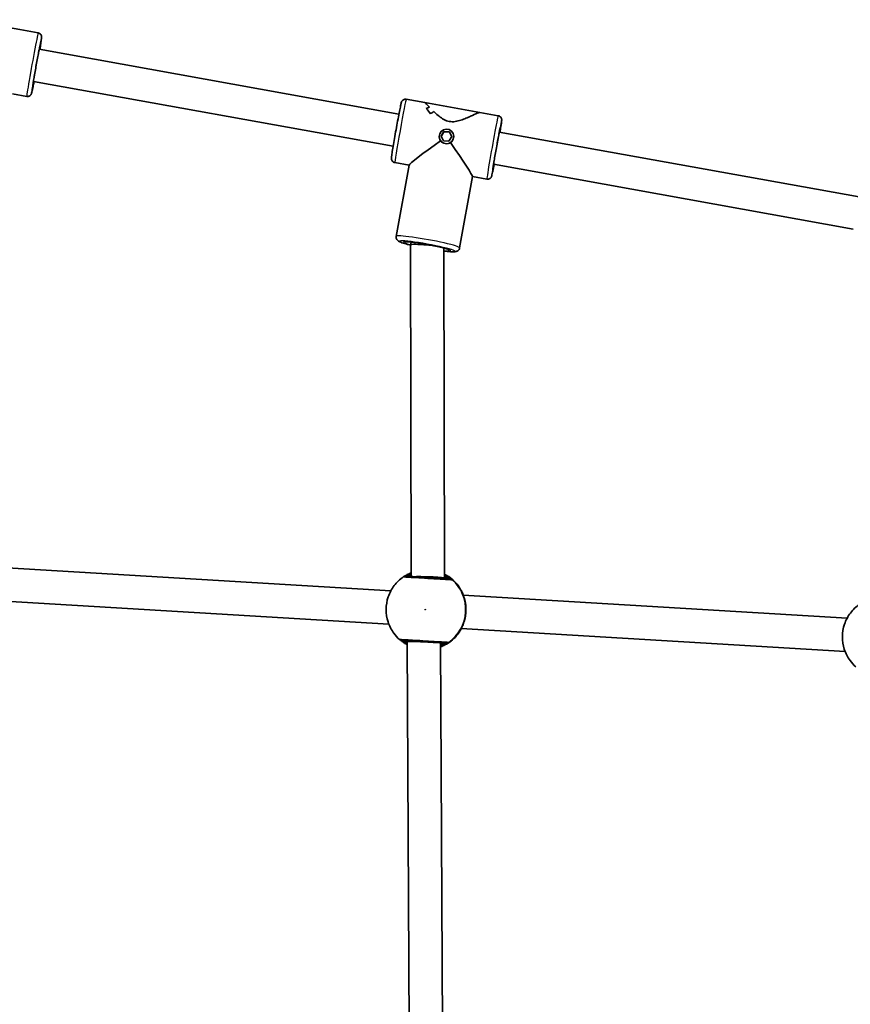
# Model space of a CAD drawing. Units: millimetres. Extents: x -3369 to 3888, y -3534 to 3697.
# Drawn here: x -753 to -353, y 8 to 482 of the extents above; entities that cross this region are included whole.
import ezdxf

# ---------------------------------------------------------------- set-up
doc = ezdxf.new("R2010")
doc.units = ezdxf.units.MM
doc.layers.add('Widoczne (ISO)', color=7, linetype='Continuous', lineweight=35)
doc.layers.add('Widoczne wąskie (ISO)', color=7, linetype='Continuous', lineweight=25)

msp = doc.modelspace()

# ---------------------------------------------------------------- linework, layer by layer
at = {"layer": 'Widoczne (ISO)'}
for p, q in [((-779.1, 481.91), (-752.61, 477.14)), ((-743.71, 475.54), (-752.61, 477.14)), ((-570.09, 436.54), (-743.21, 467.7)), ((-572.88, 421.04), (-746, 452.2)), ((-749.21, 445.03), (-756.11, 446.27)), ((-557.68, 442.05), (-566.59, 443.66)), ((-557.68, 442.05), (-531.21, 437.29)), ((-556.98, 439.24), (-556.98, 439.24)), ((-522.3, 435.69), (-531.21, 437.29)), ((-549.83, 425.87), (-548.44, 428.05)), ((-548.43, 427.89), (-549.78, 425.78)), ((-548.44, 428.05), (-545.84, 427.94)), ((-548.44, 428.05), (-548.43, 427.89)), ((-545.83, 427.78), (-548.43, 427.89)), ((-545.84, 427.94), (-544.64, 425.65)), ((-545.84, 427.94), (-545.83, 427.78)), ((-544.68, 425.58), (-545.83, 427.78)), ((-348.67, 396.69), (-521.8, 427.85)), ((-550.73, 425.64), (-550.73, 425.54)), ((-548.63, 423.57), (-549.83, 425.87)), ((-546.03, 423.46), (-548.63, 423.57)), ((-544.64, 425.65), (-546.03, 423.46)), ((-543.74, 425.87), (-543.73, 425.76)), ((-565.21, 411.91), (-572.08, 413.15)), ((-351.46, 381.19), (-524.59, 412.35)), ((-571.42, 377.64), (-565.2, 411.98)), ((-540.92, 372.11), (-534.7, 406.45)), ((-527.79, 405.18), (-534.7, 406.42)), ((-564.53, 373.63), (-564.29, 374.97)), ((-564.21, 214.1), (-564.53, 373.62)), ((-548.21, 213.39), (-548.53, 372.11)), ((-574.02, 207.16), (-758.7, 218.24)), ((-548.23, 213.14), (-548.21, 213.39)), ((-354.45, 193.99), (-539.12, 205.07)), ((-574.98, 191.22), (-759.65, 202.3)), ((-355.41, 178.05), (-540.08, 189.13)), ((-566.07, 182.9), (-566.05, 183.16)), ((-565.07, -14.64), (-566.07, 182.9)), ((-549.07, -13.9), (-550.06, 182.2))]:
    msp.add_line(p, q, dxfattribs=at)
for centre, major_axis, ratio, start_param, end_param in [((-549.63, 424.86), (10.61, -12.28), 0.924412, 2.771095, 2.8829), ((-549.63, 424.86), (-10.61, 12.28), 0.924412, 5.912684, 6.024489), ((-568.6, 428.27), (-12.09, -10.45), 0.92194, 2.962909, 3.188978), ((-568.6, 428.27), (12.09, 10.45), 0.92194, 6.104506, 6.330574), ((-565.82, 427.77), (12.09, 10.45), 0.92194, 0.159164, 0.15919), ((-544.75, 423.98), (-10.61, 12.28), 0.924412, 6.115289, 6.250561), ((-544.75, 423.98), (10.61, -12.28), 0.924412, 2.973692, 3.108964), ((-565.82, 427.77), (12.09, 10.45), 0.92194, 6.239774, 6.239804), ((-547.19, 424.42), (-18, -12.49), 0.047399, 4.842099, 6.23576), ((-547.19, 424.42), (-12.48, 17.99), 0.030696, 3.172239, 4.599459), ((-556.53, 372.92), (8, -0.71), 0.07885, 1.580405, 3.148764), ((-556.53, 372.92), (8, -0.71), 0.07885, 1.181775, 1.580405), ((-556.21, 213.62), (-8, 0.23), 0.039923, 3.140356, 5.623374), ((-541.75, 208.83), (0.798, -0.855), 0.536109, 1.291948, 1.30285), ((-543.72, 197.43), (1.33, 9.39), 0.602939, 5.119244, 5.131683), ((-543.73, 197.26), (0.2, -9.49), 0.602939, 1.151502, 1.163941), ((-543.14, 185.71), (-0.897, -0.755), 0.537696, 1.839092, 1.849966), ((-558.07, 182.68), (8, -0.22), 0.000043, 1.572118, 3.141591)]:
    msp.add_ellipse(centre, major_axis=major_axis, ratio=ratio, start_param=start_param, end_param=end_param, dxfattribs=at)
msp.add_ellipse((-547.23, 425.76), major_axis=(3.5, 0.11), ratio=0.996814, dxfattribs=at)
for points, knots in [([(-742.92, 467.65), (-742.8, 468.36), (-742.69, 469.02), (-742.43, 470.61), (-742.3, 471.44), (-742.12, 472.71), (-742.05, 472.93), (-742.06, 473.58), (-742.06, 473.65), (-742.08, 473.81), (-742.08, 473.85), (-742.11, 473.99), (-742.13, 474.1), (-742.24, 474.4), (-742.31, 474.58), (-742.64, 474.99), (-742.84, 475.18), (-743.3, 475.43), (-743.5, 475.5), (-743.71, 475.54)], [2.2604613, 2.2604613, 2.2604613, 2.2604613, 2.4566015, 2.4566015, 2.780406, 2.780406, 3.1213751, 3.1213751, 3.154617, 3.154617, 3.1657463, 3.1657463, 3.1826717, 3.1826717, 3.1963129, 3.1963129, 3.2053498, 3.2053498, 3.2107479, 3.2107479, 3.2107479, 3.2107479]), ([(-746.33, 449.93), (-746.33, 449.93), (-746.33, 449.94), (-746.33, 449.97), (-746.32, 450.06), (-746.27, 450.44), (-746.22, 450.81), (-746.06, 451.86), (-745.94, 452.57), (-745.67, 454.22), (-745.51, 455.17), (-745.16, 457.2), (-744.97, 458.28), (-744.57, 460.47), (-744.37, 461.57), (-743.98, 463.68), (-743.79, 464.69), (-743.45, 466.51), (-743.29, 467.32), (-743.02, 468.65), (-742.91, 469.18), (-742.79, 469.68), (-742.76, 469.81), (-742.74, 469.91), (-742.73, 469.94), (-742.73, 469.94)], [6.360772, 6.360772, 6.360772, 6.360772, 6.382902, 6.382902, 6.521188, 6.521188, 6.783181, 6.783181, 7.092358, 7.092358, 7.409228, 7.409228, 7.727793, 7.727793, 8.046765, 8.046765, 8.365558, 8.365558, 8.683296, 8.683296, 8.996599, 8.996599, 9.137103, 9.137103, 9.20888, 9.20888, 9.20888, 9.20888]), ([(-749.21, 445.03), (-748.99, 444.99), (-748.78, 444.99), (-748.37, 445.04), (-748.19, 445.1), (-747.84, 445.25), (-747.71, 445.35), (-747.45, 445.55), (-747.36, 445.65), (-747.21, 445.84), (-747.16, 445.92), (-747.08, 446.05), (-747.05, 446.11), (-747, 446.23), (-746.98, 446.28), (-746.92, 446.42), (-746.9, 446.49), (-746.78, 446.89), (-746.7, 447.25), (-746.43, 448.48), (-746.25, 449.36), (-745.94, 450.95), (-745.82, 451.53), (-745.71, 452.15)], [0.0691553, 0.0691553, 0.0691553, 0.0691553, 0.074542, 0.074542, 0.0804768, 0.0804768, 0.0882038, 0.0882038, 0.099269, 0.099269, 0.1132211, 0.1132211, 0.1298458, 0.1298458, 0.1553515, 0.1553515, 0.2149956, 0.2149956, 0.5091337, 0.5091337, 0.8486854, 0.8486854, 1.0194419, 1.0194419, 1.0194419, 1.0194419]), ([(-572.08, 413.15), (-572.29, 413.19), (-572.49, 413.26), (-572.85, 413.45), (-573.01, 413.57), (-573.27, 413.83), (-573.37, 413.97), (-573.54, 414.25), (-573.59, 414.38), (-573.66, 414.6), (-573.68, 414.69), (-573.71, 414.85), (-573.72, 414.91), (-573.73, 415.04), (-573.73, 415.09), (-573.73, 415.25), (-573.73, 415.32), (-573.7, 415.74), (-573.65, 416.11), (-573.47, 417.35), (-573.34, 418.23), (-573, 420.32), (-572.8, 421.5), (-572.36, 424.06), (-572.12, 425.44), (-571.62, 428.26), (-571.36, 429.7), (-570.85, 432.51), (-570.59, 433.87), (-570.12, 436.38), (-569.9, 437.52), (-569.51, 439.49), (-569.34, 440.3), (-569.06, 441.57), (-569.05, 441.79), (-568.82, 442.4), (-568.79, 442.47), (-568.72, 442.61), (-568.7, 442.65), (-568.63, 442.77), (-568.57, 442.86), (-568.36, 443.11), (-568.23, 443.25), (-567.78, 443.51), (-567.53, 443.63), (-567.01, 443.7), (-566.8, 443.7), (-566.59, 443.66)], [6.205114, 6.205114, 6.205114, 6.205114, 6.210501, 6.210501, 6.216435, 6.216435, 6.224162, 6.224162, 6.235228, 6.235228, 6.24918, 6.24918, 6.265804, 6.265804, 6.29131, 6.29131, 6.350954, 6.350954, 6.645092, 6.645092, 6.984644, 6.984644, 7.308098, 7.308098, 7.629441, 7.629441, 7.950277, 7.950277, 8.271132, 8.271132, 8.59256, 8.59256, 8.916365, 8.916365, 9.257334, 9.257334, 9.290576, 9.290576, 9.301705, 9.301705, 9.31863, 9.31863, 9.332272, 9.332272, 9.341308, 9.341308, 9.346707, 9.346707, 9.346707, 9.346707]), ([(-555.41, 439.85), (-555.96, 440.43), (-556.45, 440.94), (-557.12, 441.61), (-557.34, 441.83), (-557.58, 442.01), (-557.64, 442.05), (-557.68, 442.05)], [10.2894052, 10.2894052, 10.2894052, 10.2894052, 10.638578, 10.638578, 10.9101173, 10.9101173, 11.0613066, 11.0613066, 11.0613066, 11.0613066]), ([(-557.68, 442.05), (-557.64, 442.05), (-557.58, 442.01), (-557.34, 441.83), (-557.12, 441.61), (-556.45, 440.94), (-555.96, 440.43), (-555.41, 439.85)], [2.3566813, 2.3566813, 2.3566813, 2.3566813, 2.5078706, 2.5078706, 2.7794099, 2.7794099, 3.1285317, 3.1285317, 3.1285317, 3.1285317]), ([(-531.21, 437.29), (-531.27, 437.3), (-531.35, 437.29), (-531.68, 437.21), (-532, 437.09), (-533.22, 436.59), (-534.39, 436.04), (-536.32, 435.16), (-537.06, 434.83), (-538.64, 434.18), (-539.49, 433.85), (-541.24, 433.29), (-542.15, 433.05), (-543.99, 432.8), (-544.93, 432.79), (-545.87, 432.96), (-546.81, 433.13), (-547.69, 433.47), (-549.31, 434.34), (-550.07, 434.87), (-551.49, 436.01), (-552.15, 436.61), (-552.96, 437.37), (-553.14, 437.55), (-553.32, 437.73)], [6.829344, 6.829344, 6.829344, 6.829344, 6.980533, 6.980533, 7.252073, 7.252073, 7.795151, 7.795151, 8.082695, 8.082695, 8.370238, 8.370238, 8.657782, 8.657782, 8.945325, 8.945325, 8.945325, 9.232869, 9.232869, 9.520412, 9.520412, 9.807956, 9.807956, 9.897439, 9.897439, 9.897439, 9.897439]), ([(-553.32, 437.73), (-553.14, 437.55), (-552.96, 437.37), (-552.15, 436.61), (-551.49, 436.01), (-550.07, 434.87), (-549.31, 434.34), (-547.69, 433.47), (-546.81, 433.13), (-544.93, 432.79), (-543.99, 432.8), (-542.15, 433.05), (-541.24, 433.29), (-539.49, 433.85), (-538.64, 434.18), (-537.06, 434.83), (-536.32, 435.16), (-534.39, 436.04), (-533.22, 436.59), (-532, 437.09), (-531.68, 437.21), (-531.35, 437.29), (-531.27, 437.3), (-531.21, 437.29)], [3.520602, 3.520602, 3.520602, 3.520602, 3.610032, 3.610032, 3.897576, 3.897576, 4.185119, 4.185119, 4.472663, 4.472663, 4.760206, 4.760206, 5.04775, 5.04775, 5.335293, 5.335293, 5.622837, 5.622837, 6.165915, 6.165915, 6.437455, 6.437455, 6.588644, 6.588644, 6.588644, 6.588644]), ([(-521.51, 427.79), (-521.39, 428.51), (-521.28, 429.17), (-521.02, 430.76), (-520.89, 431.59), (-520.71, 432.86), (-520.64, 433.07), (-520.65, 433.73), (-520.65, 433.8), (-520.67, 433.96), (-520.67, 434), (-520.7, 434.14), (-520.72, 434.25), (-520.83, 434.55), (-520.9, 434.73), (-521.23, 435.14), (-521.43, 435.33), (-521.89, 435.57), (-522.09, 435.65), (-522.3, 435.69)], [2.2693775, 2.2693775, 2.2693775, 2.2693775, 2.4655177, 2.4655177, 2.7893222, 2.7893222, 3.1302913, 3.1302913, 3.1635332, 3.1635332, 3.1746624, 3.1746624, 3.1915879, 3.1915879, 3.2052291, 3.2052291, 3.214266, 3.214266, 3.2196641, 3.2196641, 3.2196641, 3.2196641]), ([(-524.92, 410.08), (-524.92, 410.08), (-524.92, 410.09), (-524.92, 410.12), (-524.91, 410.21), (-524.86, 410.58), (-524.81, 410.96), (-524.65, 412.01), (-524.53, 412.72), (-524.26, 414.37), (-524.1, 415.32), (-523.75, 417.35), (-523.55, 418.43), (-523.16, 420.61), (-522.96, 421.72), (-522.57, 423.83), (-522.38, 424.84), (-522.04, 426.66), (-521.88, 427.47), (-521.61, 428.8), (-521.5, 429.33), (-521.38, 429.83), (-521.35, 429.95), (-521.33, 430.06), (-521.32, 430.09), (-521.32, 430.09)], [6.351856, 6.351856, 6.351856, 6.351856, 6.373986, 6.373986, 6.512272, 6.512272, 6.774265, 6.774265, 7.083442, 7.083442, 7.400312, 7.400312, 7.718876, 7.718876, 8.037849, 8.037849, 8.356642, 8.356642, 8.67438, 8.67438, 8.987683, 8.987683, 9.128187, 9.128187, 9.199964, 9.199964, 9.199964, 9.199964]), ([(-527.79, 405.18), (-527.58, 405.14), (-527.37, 405.14), (-526.96, 405.19), (-526.78, 405.25), (-526.43, 405.4), (-526.3, 405.5), (-526.04, 405.7), (-525.95, 405.8), (-525.8, 405.99), (-525.75, 406.06), (-525.67, 406.2), (-525.64, 406.26), (-525.58, 406.37), (-525.56, 406.43), (-525.51, 406.57), (-525.49, 406.64), (-525.37, 407.04), (-525.29, 407.4), (-525.02, 408.63), (-524.84, 409.5), (-524.53, 411.1), (-524.41, 411.68), (-524.29, 412.3)], [0.0780714, 0.0780714, 0.0780714, 0.0780714, 0.0834582, 0.0834582, 0.0893929, 0.0893929, 0.09712, 0.09712, 0.1081852, 0.1081852, 0.1221373, 0.1221373, 0.1387619, 0.1387619, 0.1642677, 0.1642677, 0.2239118, 0.2239118, 0.5180499, 0.5180499, 0.8576016, 0.8576016, 1.0283581, 1.0283581, 1.0283581, 1.0283581]), ([(-564.53, 373.49), (-564.71, 373.54), (-564.89, 373.58), (-566.23, 373.91), (-567.24, 374.18), (-568.97, 374.72), (-569.59, 374.92), (-570.42, 375.41), (-570.61, 375.53), (-570.95, 375.89), (-571.03, 375.99), (-571.23, 376.29), (-571.35, 376.54), (-571.46, 377.1), (-571.47, 377.38), (-571.42, 377.64)], [3.7802281, 3.7802281, 3.7802281, 3.7802281, 3.8301747, 3.8301747, 4.1608012, 4.1608012, 4.5228033, 4.5228033, 4.625986, 4.625986, 4.6553222, 4.6553222, 4.6986786, 4.6986786, 4.7291686, 4.7291686, 4.7291686, 4.7291686]), ([(-566.87, 375.1), (-566.87, 375.1), (-566.87, 375.1), (-566.82, 375.1), (-566.7, 375.11), (-566.28, 375.11), (-565.89, 375.1), (-564.82, 375.02), (-564.08, 374.95), (-562.33, 374.74), (-561.32, 374.6), (-559.14, 374.27), (-557.98, 374.08), (-555.63, 373.66), (-554.45, 373.44), (-552.21, 372.98), (-551.15, 372.75), (-549.25, 372.3), (-548.42, 372.08), (-547.11, 371.71), (-546.61, 371.55), (-546.21, 371.39), (-546.14, 371.36), (-546.09, 371.33), (-546.08, 371.33), (-546.08, 371.33)], [4.957191, 4.957191, 4.957191, 4.957191, 4.987617, 4.987617, 5.124663, 5.124663, 5.35079, 5.35079, 5.638372, 5.638372, 5.946619, 5.946619, 6.260804, 6.260804, 6.576473, 6.576473, 6.891284, 6.891284, 7.201606, 7.201606, 7.494899, 7.494899, 7.60304, 7.60304, 7.642739, 7.642739, 7.642739, 7.642739]), ([(-540.92, 372.11), (-540.97, 371.87), (-541.06, 371.63), (-541.29, 371.23), (-541.43, 371.07), (-541.73, 370.79), (-541.89, 370.69), (-542.21, 370.52), (-542.36, 370.47), (-542.78, 370.34), (-542.99, 370.31), (-543.81, 370.23), (-544.46, 370.25), (-546.2, 370.36), (-547.29, 370.46), (-548.52, 370.61)], [1.587576, 1.587576, 1.587576, 1.587576, 1.6155211, 1.6155211, 1.6462516, 1.6462516, 1.684503, 1.684503, 1.7390868, 1.7390868, 1.8542222, 1.8542222, 2.1683815, 2.1683815, 2.5084398, 2.5084398, 2.5084398, 2.5084398]), ([(-568, 213.91), (-569.68, 212.75), (-571.17, 211.32), (-573.64, 208.06), (-574.61, 206.24), (-575.92, 202.37), (-576.26, 200.33), (-576.29, 196.24), (-575.98, 194.2), (-574.72, 190.31), (-573.78, 188.47), (-571.76, 185.72), (-570.83, 184.7), (-569.81, 183.8)], [5.37595, 5.37595, 5.37595, 5.37595, 5.695939, 5.695939, 6.015957, 6.015957, 6.335997, 6.335997, 6.656042, 6.656042, 6.976076, 6.976076, 7.19042, 7.19042, 7.19042, 7.19042]), ([(-568, 213.91), (-567.98, 213.93), (-567.96, 213.94), (-567.93, 213.96), (-567.92, 213.97), (-567.89, 213.98), (-567.88, 213.99), (-567.85, 214), (-567.84, 214.01), (-567.82, 214.02), (-567.81, 214.03), (-567.8, 214.03)], [0.05227591, 0.05227591, 0.05227591, 0.05227591, 0.05583733, 0.05583733, 0.05939875, 0.05939875, 0.06296017, 0.06296017, 0.06652159, 0.06652159, 0.07008301, 0.07008301, 0.07008301, 0.07008301]), ([(-564.22, 215.89), (-564.23, 215.88), (-564.24, 215.88), (-564.97, 215.58), (-565.6, 215.28), (-566.65, 214.73), (-567.06, 214.48), (-567.5, 214.22), (-567.61, 214.15), (-567.76, 214.06), (-567.82, 214.02), (-567.83, 214.02)], [2.6476153, 2.6476153, 2.6476153, 2.6476153, 2.6528311, 2.6528311, 2.904009, 2.904009, 3.1551869, 3.1551869, 3.270649, 3.270649, 3.368506, 3.368506, 3.368506, 3.368506]), ([(-545.68, 212.99), (-545.71, 212.99), (-545.78, 213), (-546.27, 213.02), (-547.25, 213.08), (-549.97, 213.25), (-551.68, 213.35), (-555.28, 213.57), (-557.15, 213.68), (-560.55, 213.88), (-562.1, 213.97), (-564.59, 214.12), (-565.55, 214.18), (-566.48, 214.24), (-566.69, 214.25), (-566.74, 214.25)], [0, 0, 0, 0, 0.129537, 0.129537, 0.725375, 0.725375, 1.299703, 1.299703, 1.842753, 1.842753, 2.356937, 2.356937, 2.86021, 2.86021, 3.174755, 3.174755, 3.174755, 3.174755]), ([(-541.1, 209.02), (-541.76, 209.97), (-542.5, 210.86), (-544.14, 212.5), (-545.03, 213.24), (-546.7, 214.39), (-547.44, 214.83), (-548.21, 215.22)], [3.806066, 3.806066, 3.806066, 3.806066, 3.9873306, 3.9873306, 4.1685952, 4.1685952, 4.3042204, 4.3042204, 4.3042204, 4.3042204]), ([(-540.96, 208.77), (-540.96, 208.77), (-540.96, 208.77), (-540.96, 208.77), (-540.93, 208.72), (-540.83, 208.55), (-540.71, 208.35), (-540.37, 207.76), (-540.13, 207.32), (-539.58, 206.2), (-539.28, 205.51), (-538.73, 203.97), (-538.48, 203.13), (-538.17, 201.68), (-538.07, 201.11), (-538, 200.52)], [0.103548, 0.103548, 0.103548, 0.103548, 0.109654, 0.109654, 0.196974, 0.196974, 0.375242, 0.375242, 0.614262, 0.614262, 0.873169, 0.873169, 1.132075, 1.132075, 1.294533, 1.294533, 1.294533, 1.294533]), ([(-537.99, 200.41), (-537.94, 199.97), (-537.9, 199.53), (-537.86, 198.62), (-537.86, 198.16), (-537.88, 197.23), (-537.91, 196.76), (-538, 195.84), (-538.06, 195.38), (-538.21, 194.48), (-538.3, 194.04), (-538.4, 193.62)], [5.754988, 5.754988, 5.754988, 5.754988, 5.8874973, 5.8874973, 6.0200067, 6.0200067, 6.152516, 6.152516, 6.2850254, 6.2850254, 6.4175347, 6.4175347, 6.4175347, 6.4175347]), ([(-348.42, 200.74), (-350.11, 199.58), (-351.6, 198.15), (-354.06, 194.89), (-355.03, 193.06), (-356.34, 189.19), (-356.69, 187.15), (-356.72, 183.07), (-356.4, 181.02), (-355.15, 177.14), (-354.2, 175.29), (-352.19, 172.54), (-351.26, 171.53), (-350.23, 170.62)], [5.37595, 5.37595, 5.37595, 5.37595, 5.695939, 5.695939, 6.015957, 6.015957, 6.335997, 6.335997, 6.656042, 6.656042, 6.976076, 6.976076, 7.19042, 7.19042, 7.19042, 7.19042]), ([(-538.42, 193.51), (-538.65, 192.59), (-538.94, 191.71), (-539.59, 190.08), (-539.96, 189.32), (-540.7, 187.99), (-541.08, 187.41), (-541.72, 186.49), (-541.99, 186.13), (-542.24, 185.81), (-542.29, 185.74), (-542.34, 185.68), (-542.35, 185.67), (-542.35, 185.67)], [2.158782, 2.158782, 2.158782, 2.158782, 2.417689, 2.417689, 2.676595, 2.676595, 2.935502, 2.935502, 3.194408, 3.194408, 3.299492, 3.299492, 3.349767, 3.349767, 3.349767, 3.349767]), ([(-550.05, 180.23), (-549.33, 180.5), (-548.63, 180.82), (-546.92, 181.72), (-545.95, 182.35), (-544.12, 183.78), (-543.28, 184.58), (-542.51, 185.44)], [1.9936902, 1.9936902, 1.9936902, 1.9936902, 2.1145901, 2.1145901, 2.2958547, 2.2958547, 2.4771193, 2.4771193, 2.4771193, 2.4771193]), ([(-569.63, 183.65), (-569.63, 183.66), (-569.64, 183.67), (-569.66, 183.68), (-569.67, 183.69), (-569.69, 183.7), (-569.71, 183.71), (-569.73, 183.73), (-569.74, 183.74), (-569.77, 183.77), (-569.79, 183.78), (-569.81, 183.8)], [0, 0, 0, 0, 0.00356142, 0.00356142, 0.00712284, 0.00712284, 0.01068426, 0.01068426, 0.01424569, 0.01424569, 0.01780711, 0.01780711, 0.01780711, 0.01780711]), ([(-569.64, 183.67), (-569.64, 183.67), (-569.64, 183.67), (-569.63, 183.65), (-569.58, 183.62), (-569.38, 183.46), (-569.17, 183.29), (-568.56, 182.82), (-568.11, 182.5), (-567.13, 181.86), (-566.62, 181.56), (-566.06, 181.26)], [0.0285089, 0.0285089, 0.0285089, 0.0285089, 0.0421269, 0.0421269, 0.1421082, 0.1421082, 0.3377714, 0.3377714, 0.5826841, 0.5826841, 0.7863705, 0.7863705, 0.7863705, 0.7863705]), ([(-568.6, 183.31), (-568.57, 183.31), (-568.46, 183.3), (-568.03, 183.27), (-567.59, 183.25), (-566.25, 183.17), (-565.24, 183.11), (-562.81, 182.96), (-561.37, 182.87), (-558.22, 182.69), (-556.5, 182.58), (-553.25, 182.39), (-551.72, 182.3), (-549.13, 182.14), (-548.15, 182.08), (-547.64, 182.05), (-547.57, 182.05), (-547.53, 182.04)], [0, 0, 0, 0, 0.206308, 0.206308, 0.5364, 0.5364, 0.96552, 0.96552, 1.422771, 1.422771, 1.925821, 1.925821, 2.446576, 2.446576, 3.038238, 3.038238, 3.174755, 3.174755, 3.174755, 3.174755])]:
    msp.add_open_spline(points, degree=3, knots=knots, dxfattribs=at)
for points in [[(-541.09, 209.01), (-541.01, 208.88), (-540.96, 208.78), (-540.92, 208.7)], [(-542.3, 185.73), (-542.35, 185.65), (-542.41, 185.56), (-542.5, 185.45)]]:
    msp.add_open_spline(points, degree=3, dxfattribs=at)
at = {"layer": 'Widoczne wąskie (ISO)'}
for centre, major_axis, ratio, start_param, end_param in [((-746.46, 460.28), (2.75, 15.25), 0.016728, 0, 3.141593), ((-744.49, 459.93), (-2.39, -13.29), 0.016728, 2.193484, 7.231293), ((-744.49, 459.93), (1.86, 10.33), 0.016728, 5.560233, 10.147731), ((-569.33, 428.4), (-2.75, -15.25), 0.016728, 3.141593, 6.283185), ((-525.05, 420.43), (2.75, 15.25), 0.016728, 0, 3.141593), ((-523.08, 420.08), (-2.39, -13.29), 0.016728, 2.193484, 7.231293), ((-523.08, 420.08), (1.86, 10.33), 0.016728, 5.560233, 10.147731), ((-556.17, 374.88), (15.25, -2.77), 0.077981, 0, 3.141593), ((-556.53, 372.92), (-13.28, 2.41), 0.077981, 2.231621, 7.221759), ((-556.53, 372.92), (11.32, -2.05), 0.077981, 5.512197, 10.226247), ((-566.86, 212.26), (0.12, 2), 0.998758, 0, 0.664596), ((-566.85, 212.27), (-0.95, 1.76), 0.995197, 5.725451, 6.283185), ((-556.85, 198.13), (-1.15, -19.12), 0.999856, 2.235197, 2.733309), ((-557.13, 198.15), (1.15, 19.12), 0.999856, 3.804461, 5.620317), ((-545.8, 210.99), (0.12, 2), 0.996492, 5.61859, 6.283185), ((-545.78, 211.01), (1.53, 1.29), 0.997444, 0.146645, 0.811232), ((-542.75, 207.88), (-2, 0.11), 0.999764, 3.63578, 3.803475), ((-542.74, 207.88), (1.65, 1.13), 0.999616, 6.113032, 6.283185), ((-538.98, 200.3), (0.994, 0.113), 0.338027, 0, 0.01774), ((-539.37, 193.85), (0.973, -0.231), 0.338027, 6.265445, 6.283185), ((-556.85, 198.13), (-1.15, -19.12), 0.999856, 0.42301, 0.906395), ((-544.01, 186.77), (-2, 0.13), 0.999764, 2.47971, 2.647741), ((-544.01, 186.77), (1.51, -1.32), 0.999616, 0, 0.170353), ((-568.48, 185.31), (-0.12, -2), 0.998758, 5.61859, 6.283185), ((-568.47, 185.29), (-1.16, -1.63), 0.995197, 0, 0.557734), ((-547.41, 184.04), (-0.12, -2), 0.996492, 0, 0.664596), ((-547.4, 184.02), (1.36, -1.46), 0.997444, 5.471953, 6.136541)]:
    msp.add_ellipse(centre, major_axis=major_axis, ratio=ratio, start_param=start_param, end_param=end_param, dxfattribs=at)
msp.add_ellipse((-557.45, 198.17), major_axis=(-0.009, -0.15), ratio=0.999856, dxfattribs=at)
for points, knots in [([(-550.11, 423.65), (-550.36, 424.01), (-550.55, 424.45), (-550.7, 425.11), (-550.72, 425.33), (-550.73, 425.54)], [0.264678, 0.264678, 0.264678, 0.264678, 0.3970048, 0.3970048, 0.457385, 0.457385, 0.457385, 0.457385]), ([(-550.11, 423.65), (-550.36, 424.01), (-550.55, 424.45), (-550.7, 425.11), (-550.72, 425.33), (-550.73, 425.54)], [0.264678, 0.264678, 0.264678, 0.264678, 0.3970048, 0.3970048, 0.457385, 0.457385, 0.457385, 0.457385]), ([(-547.85, 422.22), (-548.29, 422.3), (-548.73, 422.47), (-549.52, 422.96), (-549.86, 423.29), (-550.11, 423.65)], [1.5879948, 1.5879948, 1.5879948, 1.5879948, 1.7203216, 1.7203216, 1.8526484, 1.8526484, 1.8526484, 1.8526484]), ([(-545.23, 422.77), (-545.59, 422.53), (-546.03, 422.34), (-546.94, 422.14), (-547.42, 422.14), (-547.85, 422.22)], [1.3233412, 1.3233412, 1.3233412, 1.3233412, 1.455668, 1.455668, 1.5879948, 1.5879948, 1.5879948, 1.5879948]), ([(-545.23, 422.77), (-545.59, 422.53), (-546.03, 422.34), (-546.94, 422.14), (-547.42, 422.14), (-547.85, 422.22)], [1.3233412, 1.3233412, 1.3233412, 1.3233412, 1.455668, 1.455668, 1.5879948, 1.5879948, 1.5879948, 1.5879948]), ([(-543.79, 425.03), (-543.87, 424.6), (-544.04, 424.15), (-544.54, 423.37), (-544.87, 423.02), (-545.23, 422.77)], [1.5881641, 1.5881641, 1.5881641, 1.5881641, 1.7203216, 1.7203216, 1.8526484, 1.8526484, 1.8526484, 1.8526484]), ([(-543.73, 425.76), (-543.73, 425.52), (-543.74, 425.27), (-543.79, 425.03), (-543.79, 425.03), (-543.79, 425.03)], [1.51604855, 1.51604855, 1.51604855, 1.51604855, 1.58799482, 1.58799482, 1.58816408, 1.58816408, 1.58816408, 1.58816408]), ([(-543.73, 425.76), (-543.73, 425.52), (-543.74, 425.27), (-543.79, 425.03), (-543.79, 425.03), (-543.79, 425.03)], [1.51604855, 1.51604855, 1.51604855, 1.51604855, 1.58799482, 1.58799482, 1.58816408, 1.58816408, 1.58816408, 1.58816408]), ([(-568, 213.91), (-568, 213.91), (-568, 213.91), (-568.01, 213.9), (-568.01, 213.9), (-568, 213.9)], [-0.05227591, -0.05227591, -0.05227591, -0.05227591, -0.03504151, -0.03504151, 0, 0, 0, 0]), ([(-568, 213.9), (-567.94, 213.9), (-567.71, 213.88), (-566.66, 213.82), (-565.6, 213.76), (-562.81, 213.59), (-561.08, 213.48), (-557.29, 213.26), (-555.2, 213.13), (-551.18, 212.89), (-549.27, 212.78), (-546.23, 212.6), (-545.14, 212.53), (-544.59, 212.5), (-544.52, 212.49), (-544.48, 212.49)], [-3.174755, -3.174755, -3.174755, -3.174755, -2.86021, -2.86021, -2.356937, -2.356937, -1.842753, -1.842753, -1.299703, -1.299703, -0.725375, -0.725375, -0.129537, -0.129537, 0, 0, 0, 0]), ([(-566.74, 214.25), (-566.75, 214.25), (-566.75, 214.25), (-566.75, 214.26), (-566.74, 214.26), (-566.73, 214.27)], [0, 0, 0, 0, 0.03504151, 0.03504151, 0.07008301, 0.07008301, 0.07008301, 0.07008301]), ([(-566.73, 214.27), (-566.67, 214.3), (-566.53, 214.37), (-565.94, 214.68), (-565.37, 214.97), (-564.49, 215.33), (-564.35, 215.39), (-564.21, 215.44)], [-3.4063648, -3.4063648, -3.4063648, -3.4063648, -3.1821449, -3.1821449, -2.8233931, -2.8233931, -2.7622898, -2.7622898, -2.7622898, -2.7622898]), ([(-564.21, 215.02), (-564.42, 214.9), (-564.6, 214.8), (-565.34, 214.38), (-565.67, 214.19), (-565.69, 214.19)], [5.7484213, 5.7484213, 5.7484213, 5.7484213, 5.8665698, 5.8665698, 6.2734397, 6.2734397, 6.2734397, 6.2734397]), ([(-544.46, 212.51), (-544.49, 212.54), (-544.57, 212.62), (-544.88, 212.91), (-545.2, 213.18), (-546.17, 213.92), (-546.9, 214.43), (-547.92, 214.99), (-548.07, 215.07), (-548.21, 215.15)], [0, 0, 0, 0, 0.165681, 0.165681, 0.4307707, 0.4307707, 0.7633729, 0.7633729, 0.8165413, 0.8165413, 0.8165413, 0.8165413]), ([(-548.21, 214.64), (-547.62, 214.34), (-547.12, 214.03), (-546.33, 213.52), (-546.05, 213.31), (-545.76, 213.09), (-545.69, 213.03), (-545.67, 213)], [-0.6980888, -0.6980888, -0.6980888, -0.6980888, -0.4307707, -0.4307707, -0.165681, -0.165681, 0, 0, 0, 0]), ([(-546.73, 213.05), (-546.72, 213.05), (-546.75, 213.08), (-546.92, 213.22), (-547.11, 213.38), (-547.6, 213.78), (-547.88, 214), (-548.21, 214.24)], [12.5468793, 12.5468793, 12.5468793, 12.5468793, 12.6933797, 12.6933797, 12.9277802, 12.9277802, 13.1283594, 13.1283594, 13.1283594, 13.1283594]), ([(-545.67, 213), (-545.66, 213), (-545.66, 212.99), (-545.66, 212.99), (-545.67, 212.99), (-545.68, 212.99)], [0, 0, 0, 0, 0.03504151, 0.03504151, 0.07008301, 0.07008301, 0.07008301, 0.07008301]), ([(-544.48, 212.49), (-544.47, 212.49), (-544.46, 212.49), (-544.45, 212.5), (-544.46, 212.5), (-544.46, 212.51)], [-0.07008301, -0.07008301, -0.07008301, -0.07008301, -0.03504151, -0.03504151, 0, 0, 0, 0]), ([(-541.1, 209.02), (-541.1, 209), (-541.07, 208.94), (-540.89, 208.64), (-540.7, 208.34), (-540.14, 207.35), (-539.75, 206.61), (-539.05, 204.93), (-538.74, 204.05), (-538.27, 202.25), (-538.1, 201.34), (-537.99, 200.41)], [0, 0, 0, 0, 0.164774, 0.164774, 0.428412, 0.428412, 0.76194, 0.76194, 1.048751, 1.048751, 1.304861, 1.304861, 1.304861, 1.304861]), ([(-541.1, 209.02), (-541.1, 209.02), (-541.1, 209.02), (-541.1, 209.02), (-541.1, 209.02), (-541.1, 209.02)], [-0.02270986, -0.02270986, -0.02270986, -0.02270986, -0.01150026, -0.01150026, 0, 0, 0, 0]), ([(-537.99, 200.41), (-537.87, 199.33), (-537.83, 198.16), (-537.9, 196.99), (-537.93, 196.42), (-537.99, 195.85), (-538.16, 194.71), (-538.27, 194.15), (-538.4, 193.61)], [5.754988, 5.754988, 5.754988, 5.754988, 6.0862698, 6.0862698, 6.0862698, 6.2497027, 6.2497027, 6.4175347, 6.4175347, 6.4175347, 6.4175347]), ([(-538.4, 193.61), (-538.4, 193.61), (-538.4, 193.6), (-538.74, 192.21), (-539.22, 190.9), (-540.22, 188.8), (-540.72, 187.95), (-541.65, 186.56), (-542.06, 186.05), (-542.43, 185.56), (-542.51, 185.46), (-542.51, 185.44)], [2.148453, 2.148453, 2.148453, 2.148453, 2.14978, 2.14978, 2.539917, 2.539917, 2.871251, 2.871251, 3.229444, 3.229444, 3.453315, 3.453315, 3.453315, 3.453315]), ([(-542.51, 185.44), (-542.51, 185.44), (-542.51, 185.44), (-542.51, 185.44), (-542.51, 185.44), (-542.51, 185.44)], [-0.02300051, -0.02300051, -0.02300051, -0.02300051, -0.01150026, -0.01150026, -0.00029065, -0.00029065, -0.00029065, -0.00029065]), ([(-569.8, 183.81), (-569.81, 183.81), (-569.81, 183.81), (-569.81, 183.8), (-569.81, 183.8), (-569.81, 183.8)], [-0.07008301, -0.07008301, -0.07008301, -0.07008301, -0.03504151, -0.03504151, -0.01780711, -0.01780711, -0.01780711, -0.01780711]), ([(-546.28, 182.4), (-546.32, 182.4), (-546.4, 182.4), (-546.97, 182.44), (-548.06, 182.5), (-550.96, 182.68), (-552.66, 182.78), (-556.3, 183), (-558.21, 183.12), (-561.73, 183.33), (-563.34, 183.42), (-566.05, 183.58), (-567.18, 183.65), (-568.68, 183.74), (-569.17, 183.77), (-569.65, 183.8), (-569.77, 183.81), (-569.8, 183.81)], [-3.174755, -3.174755, -3.174755, -3.174755, -3.038238, -3.038238, -2.446576, -2.446576, -1.925821, -1.925821, -1.422771, -1.422771, -0.96552, -0.96552, -0.5364, -0.5364, -0.206308, -0.206308, 0, 0, 0, 0]), ([(-568.59, 183.29), (-568.6, 183.3), (-568.61, 183.3), (-568.61, 183.31), (-568.61, 183.31), (-568.6, 183.31)], [0, 0, 0, 0, 0.03504151, 0.03504151, 0.07008301, 0.07008301, 0.07008301, 0.07008301]), ([(-566.06, 181.74), (-566.59, 182.01), (-567.05, 182.28), (-567.83, 182.77), (-568.14, 182.98), (-568.46, 183.21), (-568.55, 183.27), (-568.59, 183.29)], [-0.6698704, -0.6698704, -0.6698704, -0.6698704, -0.4307699, -0.4307699, -0.1656807, -0.1656807, 0, 0, 0, 0]), ([(-567.55, 183.25), (-567.54, 183.25), (-567.5, 183.22), (-567.29, 183.07), (-567.08, 182.91), (-566.58, 182.54), (-566.34, 182.36), (-566.06, 182.17)], [6.2734229, 6.2734229, 6.2734229, 6.2734229, 6.4200186, 6.4200186, 6.6545718, 6.6545718, 6.8221304, 6.8221304, 6.8221304, 6.8221304]), ([(-550.06, 180.3), (-549.47, 180.53), (-548.94, 180.78), (-547.66, 181.43), (-547.05, 181.82), (-546.45, 182.23), (-546.31, 182.33), (-546.27, 182.38)], [2.6191219, 2.6191219, 2.6191219, 2.6191219, 2.8232659, 2.8232659, 3.1820177, 3.1820177, 3.4062376, 3.4062376, 3.4062376, 3.4062376]), ([(-550.06, 181.19), (-550, 181.22), (-549.93, 181.26), (-549.19, 181.7), (-548.73, 181.99), (-548.59, 182.1), (-548.58, 182.11), (-548.59, 182.11)], [5.7188998, 5.7188998, 5.7188998, 5.7188998, 5.7561789, 5.7561789, 6.1839076, 6.1839076, 6.2734229, 6.2734229, 6.2734229, 6.2734229]), ([(-547.52, 182.03), (-547.57, 182), (-547.69, 181.92), (-548.22, 181.61), (-548.77, 181.32), (-549.67, 180.93), (-549.86, 180.86), (-550.06, 180.78)], [-3.4062376, -3.4062376, -3.4062376, -3.4062376, -3.1820177, -3.1820177, -2.8232659, -2.8232659, -2.7358484, -2.7358484, -2.7358484, -2.7358484]), ([(-547.53, 182.04), (-547.52, 182.04), (-547.52, 182.04), (-547.52, 182.04), (-547.52, 182.03), (-547.52, 182.03)], [0, 0, 0, 0, 0.03504151, 0.03504151, 0.07008301, 0.07008301, 0.07008301, 0.07008301]), ([(-546.27, 182.38), (-546.26, 182.38), (-546.26, 182.39), (-546.26, 182.39), (-546.27, 182.4), (-546.28, 182.4)], [-0.07008301, -0.07008301, -0.07008301, -0.07008301, -0.03504151, -0.03504151, 0, 0, 0, 0])]:
    msp.add_open_spline(points, degree=3, knots=knots, dxfattribs=at)
for points in [[(-538, 200.52), (-538, 200.48), (-537.99, 200.45), (-537.99, 200.41)], [(-538.4, 193.61), (-538.41, 193.58), (-538.42, 193.54), (-538.42, 193.51)]]:
    msp.add_open_spline(points, degree=3, dxfattribs=at)

doc.saveas('drawing.dxf')
